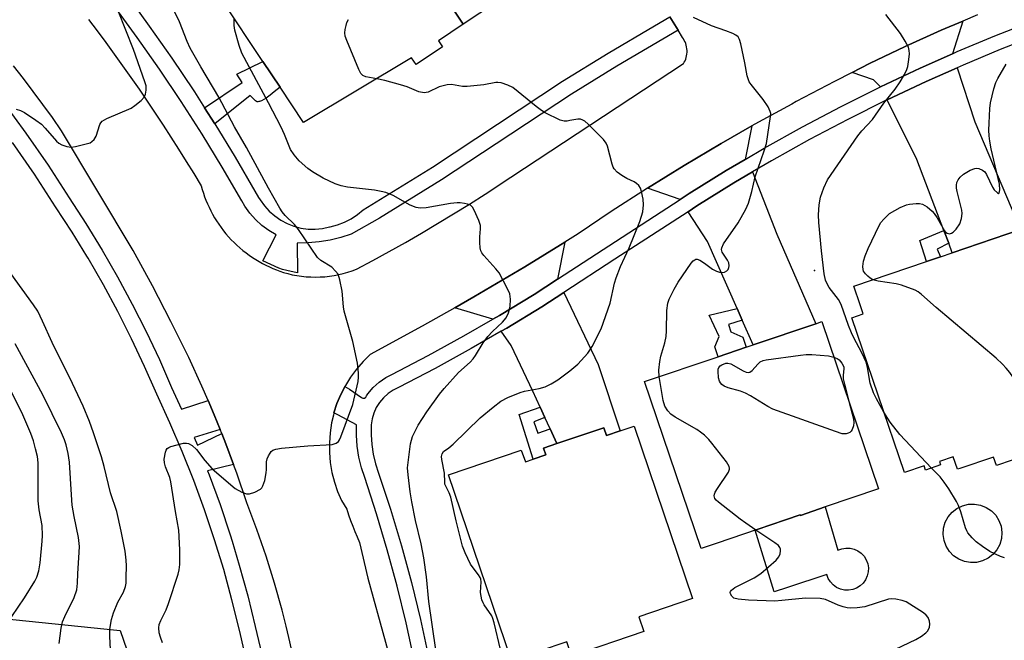
# Model space of a CAD drawing. Units: inches. Extents: x 1297762 to 1303762, y 513450 to 517450.
# Drawn here: x 1301858 to 1302112, y 513927 to 514088 of the extents above; entities that cross this region are included whole.
import ezdxf

# ---------------------------------------------------------------- set-up
doc = ezdxf.new("R2010")
doc.units = ezdxf.units.IN
doc.header["$MEASUREMENT"] = 0
for name, color, linetype in [('BLDG-Footprint', 5, 'Continuous'), ('CULTRL-Pad', 6, 'Continuous'), ('ELEV-Spot Elevation', 7, 'Continuous'), ('NTRL-Trees', 3, 'Continuous'), ('TRANS-Driveway', 251, 'Continuous'), ('TRANS-Non Street Sidewalk', 7, 'Continuous'), ('TRANS-Road', 130, 'Continuous'), ('TRANS-Street Sidewalk', 7, 'Continuous'), ('Undefined', 1, 'Continuous')]:
    doc.layers.add(name, color=color, linetype=linetype)

msp = doc.modelspace()

# ---------------------------------------------------------------- linework, layer by layer
at = {"layer": 'BLDG-Footprint'}
for points, elevation in [([(1301985.09, 514113.84), (1301967.59, 514102.18), (1301965.35, 514105.55), (1301961.56, 514103.03), (1301972.44, 514086.7), (1301966.03, 514082.44), (1301967.09, 514080.84), (1301960.26, 514076.29), (1301959.1, 514078.02), (1301931.16, 514061.31), (1301925.09, 514070.42), (1301920.68, 514077.05), (1301910.2, 514092.79), (1301924.29, 514102.18), (1301973.27, 514134.79), (1301976.39, 514130.1), (1301986.56, 514114.82)], 383.95), ([(1302118.35, 513975.38), (1302110.25, 513972.62), (1302109.5, 513974.82), (1302100.8, 513971.87), (1302100.16, 513971.65), (1302099.08, 513974.85), (1302095.53, 513973.65), (1302095.83, 513972.77), (1302091.95, 513971.45), (1302091.59, 513972.53), (1302086.48, 513970.8), (1302072.86, 514010.85), (1302075.8, 514011.85), (1302075.02, 514014.14), (1302073.37, 514018.98), (1302092.21, 514025.39), (1302095.8, 514026.61), (1302098.85, 514027.65), (1302116.43, 514033.62), (1302133.71, 513982.78), (1302127.28, 513980.59), (1302117.69, 513977.33)], 389.47), ([(1302065.98, 513961.91), (1302059.58, 513959.74), (1302059.54, 513959.84), (1302037.8, 513952.47), (1302033.92, 513951.16), (1302019.3, 513994.31), (1302038.37, 514000.77), (1302045.6, 514003.22), (1302047.36, 514003.82), (1302063.55, 514009.3), (1302065.13, 514009.84), (1302079.78, 513966.58)], 386.72), ([(1302016.6, 513982.83), (1302031.72, 513938.25), (1302017.79, 513933.53), (1302019.1, 513929.67), (1302000.46, 513923.35), (1301999.21, 513927.04), (1301984.92, 513922.19), (1301968.63, 513970.23), (1301987.45, 513976.61), (1301988.49, 513973.56), (1301990.47, 513974.23), (1301993.76, 513975.35), (1301993.16, 513977.11), (1301996.65, 513978.3), (1302008.78, 513982.41), (1302009.46, 513980.41), (1302013.03, 513981.62)], 385.12)]:
    msp.add_lwpolyline(points, close=True, dxfattribs=dict(at, elevation=elevation))
at = {"layer": 'CULTRL-Pad'}
for points in [[(1301986.67, 514111.46), (1301993.72, 514100.87), (1301972.44, 514086.7), (1301961.56, 514103.03), (1301965.35, 514105.55), (1301967.59, 514102.18), (1301985.09, 514113.84)], [(1302065.98, 513961.91), (1302069.28, 513950.73), (1302070.28, 513951.11), (1302071.34, 513951.29), (1302072.41, 513951.25), (1302073.46, 513951.01), (1302074.44, 513950.57), (1302075.31, 513949.94), (1302076.04, 513949.16), (1302076.61, 513948.25), (1302076.98, 513947.24), (1302077.16, 513946.18), (1302077.12, 513945.11), (1302076.87, 513944.07), (1302076.43, 513943.09), (1302075.8, 513942.22), (1302075.02, 513941.49), (1302074.1, 513940.92), (1302073.1, 513940.55), (1302072.04, 513940.38), (1302070.97, 513940.42), (1302069.92, 513940.67), (1302068.95, 513941.11), (1302068.08, 513941.74), (1302067.35, 513942.53), (1302066.79, 513943.44), (1302066.42, 513944.45), (1302056.22, 513941.12), (1302052.78, 513939.99), (1302047.88, 513955.89), (1302059.54, 513959.84), (1302059.58, 513959.74)], [(1302105.13, 513947.57), (1302103.54, 513947.51), (1302101.98, 513947.79), (1302100.51, 513948.39), (1302099.19, 513949.28), (1302098.09, 513950.42), (1302097.25, 513951.76), (1302096.71, 513953.26), (1302096.49, 513954.83), (1302096.6, 513956.41), (1302097.03, 513957.94), (1302097.78, 513959.34), (1302098.8, 513960.55), (1302100.05, 513961.53), (1302101.48, 513962.23), (1302103.02, 513962.61), (1302104.61, 513962.66), (1302106.17, 513962.39), (1302107.64, 513961.79), (1302108.96, 513960.9), (1302110.06, 513959.76), (1302110.9, 513958.41), (1302111.44, 513956.92), (1302111.66, 513955.35), (1302111.55, 513953.77), (1302111.11, 513952.24), (1302110.37, 513950.84), (1302109.35, 513949.62), (1302108.1, 513948.65), (1302106.67, 513947.95)]]:
    msp.add_lwpolyline(points, close=True, dxfattribs=at)
at = {"layer": 'ELEV-Spot Elevation'}
msp.add_point((1302063.2, 514023.04, 387.76), dxfattribs=at)
at = {"layer": 'NTRL-Trees'}
msp.add_lwpolyline([(1301772.2, 513828.51), (1301756.31, 513828.36), (1301735.99, 513829.01), (1301722.44, 513829.66), (1301703.69, 513830.91), (1301690.82, 513832.01), (1301679.3, 513832.95), (1301666.88, 513834.07), (1301651.16, 513835.33), (1301602.59, 513860.81), (1301578.6, 513921.79), (1301579.84, 513944.95), (1301610.54, 513959.91), (1301678.6, 513950.96), (1301883.73, 513929.99), (1301890.48, 513910.53), (1301885.31, 513873.31), (1301856.08, 513844.93), (1301841.61, 513839.92), (1301825.05, 513835.84), (1301808.85, 513833.05), (1301789.9, 513830.13)], close=True, dxfattribs=at)
at = {"layer": 'TRANS-Driveway'}
for points in [[(1302098.92, 514079.11), (1302090.55, 514075.35), (1302080.3, 514070.54), (1302078.49, 514072.31), (1302072.93, 514074.21), (1302077.48, 514076.53), (1302086.69, 514080.95), (1302096, 514085.17), (1302101.55, 514087.53)], [(1302097.93, 514030.08), (1302096.66, 514033.42), (1302089.7, 514051.77), (1302081.99, 514067.17), (1302092.13, 514071.92), (1302100.09, 514075.49), (1302104.63, 514061.49), (1302116.43, 514033.62), (1302098.85, 514027.65)], [(1302045.32, 514051.79), (1302040.43, 514048.91), (1302030.81, 514042.92), (1302028.47, 514041.4), (1302020.05, 514044.31), (1302029.51, 514050.18), (1302039.08, 514055.88), (1302047.02, 514060.42)], [(1302044.55, 514010.19), (1302043.2, 514013.24), (1302035.58, 514030.53), (1302030.54, 514038.24), (1302032.83, 514039.73), (1302042.39, 514045.68), (1302047.24, 514048.54), (1302053.45, 514032.47), (1302063.55, 514009.3), (1302047.36, 514003.82)], [(1301996.84, 514020.82), (1301990.79, 514016.88), (1301981.77, 514011.43), (1301980.06, 514010.45), (1301970.24, 514013.44), (1301975.18, 514016.25), (1301986.88, 514023.15), (1301988.39, 514024.04), (1301998.68, 514030.35)], [(1301996.65, 513978.3), (1301994.89, 513982.14), (1301993.55, 513985.05), (1301992.32, 513987.72), (1301990.44, 513991.81), (1301984.79, 514003.62), (1301982.22, 514007.33), (1301983.69, 514008.18), (1301992.79, 514013.68), (1301998.47, 514017.37), (1302007.31, 513998.71), (1302013.03, 513981.62), (1302009.46, 513980.41), (1302008.78, 513982.41)]]:
    msp.add_lwpolyline(points, close=True, dxfattribs=at)
at = {"layer": 'TRANS-Non Street Sidewalk'}
for points in [[(1301908.23, 514060.99), (1301905.6, 514065.1), (1301915.33, 514071.63), (1301913.95, 514073.8), (1301920.68, 514077.05), (1301925.09, 514070.42), (1301923.6, 514069.21), (1301922.53, 514068.37), (1301921.51, 514067.65), (1301920.89, 514067.26), (1301920.32, 514066.96), (1301920.05, 514066.85), (1301919.8, 514066.77), (1301919.57, 514066.71), (1301919.35, 514066.69), (1301919.15, 514066.7), (1301918.97, 514066.75), (1301918.74, 514066.89), (1301918.46, 514067.14), (1301917.33, 514068.29)], [(1302097.93, 514030.08), (1302094.9, 514028.6), (1302095.8, 514026.61), (1302092.21, 514025.39), (1302090.47, 514030.77), (1302096.66, 514033.42)], [(1302044.55, 514010.19), (1302040.96, 514009.07), (1302041.57, 514007.19), (1302044.67, 514005.83), (1302045.6, 514003.22), (1302038.37, 514000.77), (1302037.43, 514003.32), (1302038.62, 514005.97), (1302036, 514011.52), (1302043.2, 514013.24)], [(1301993.55, 513985.05), (1301990.72, 513983.92), (1301991.75, 513981.03), (1301994.89, 513982.14), (1301996.65, 513978.3), (1301993.16, 513977.11), (1301993.76, 513975.35), (1301990.47, 513974.23), (1301986.87, 513985.85), (1301992.32, 513987.72)]]:
    msp.add_lwpolyline(points, close=True, dxfattribs=at)
at = {"layer": 'TRANS-Road'}
for points in [[(1301875.61, 514087.97, 0), (1301877.84, 514085, 0), (1301880.04, 514082.02, 0), (1301882.23, 514079.01, 0), (1301884.39, 514075.99, 0), (1301886.53, 514072.96, 0), (1301888.64, 514069.9, 0), (1301890.73, 514066.84, 0), (1301892.8, 514063.75, 0), (1301894.85, 514060.65, 0), (1301896.87, 514057.54, 0), (1301898.87, 514054.41, 0), (1301900.84, 514051.26, 0), (1301902.79, 514048.1, 0), (1301904.72, 514044.93, 0), (1301904.98, 514044, 0), (1301905.27, 514043.07, 0), (1301905.59, 514042.14, 0), (1301905.94, 514041.21, 0), (1301906.33, 514040.3, 0), (1301906.74, 514039.39, 0), (1301907.19, 514038.48, 0), (1301907.66, 514037.59, 0), (1301908.16, 514036.71, 0), (1301908.7, 514035.85, 0), (1301909.26, 514035, 0), (1301909.85, 514034.16, 0), (1301910.47, 514033.34, 0), (1301911.11, 514032.55, 0), (1301911.78, 514031.77, 0), (1301912.48, 514031.01, 0), (1301913.2, 514030.28, 0), (1301913.94, 514029.57, 0), (1301914.7, 514028.88, 0), (1301915.49, 514028.22, 0), (1301916.29, 514027.59, 0), (1301917.11, 514026.99, 0), (1301917.94, 514026.41, 0), (1301918.8, 514025.86, 0), (1301919.66, 514025.34, 0), (1301920.54, 514024.86, 0), (1301921.42, 514024.4, 0), (1301922.32, 514023.97, 0), (1301923.22, 514023.57, 0), (1301924.13, 514023.21, 0), (1301925.04, 514022.87, 0), (1301925.95, 514022.56, 0), (1301927.09, 514022.24, 0), (1301928.25, 514021.97, 0), (1301929.43, 514021.75, 0), (1301930.62, 514021.57, 0), (1301931.82, 514021.44, 0), (1301933.03, 514021.37, 0), (1301934.24, 514021.35, 0), (1301935.46, 514021.37, 0), (1301936.67, 514021.45, 0), (1301937.88, 514021.58, 0), (1301939.08, 514021.76, 0), (1301940.27, 514021.99, 0), (1301941.44, 514022.27, 0), (1301942.59, 514022.6, 0), (1301943.72, 514022.97, 0), (1301944.83, 514023.39, 0), (1301949.09, 514025.64, 0), (1301953.31, 514027.94, 0), (1301957.51, 514030.3, 0), (1301961.68, 514032.7, 0), (1301965.82, 514035.16, 0), (1301969.93, 514037.66, 0), (1301974.02, 514040.21, 0), (1301978.07, 514042.81, 0), (1301984.74, 514047.2, 0), (1302029.35, 514076.55, 0), (1302029.57, 514076.91, 0), (1302029.76, 514077.29, 0), (1302029.93, 514077.7, 0), (1302030.07, 514078.12, 0), (1302030.18, 514078.57, 0), (1302030.25, 514079.02, 0), (1302030.29, 514079.48, 0), (1302030.29, 514079.94, 0), (1302030.25, 514080.4, 0), (1302030.18, 514080.86, 0), (1302030.07, 514081.31, 0), (1302029.93, 514081.74, 0), (1302029.76, 514082.16, 0), (1302029.56, 514082.56, 0), (1302029.34, 514082.94, 0), (1302029.09, 514083.29, 0), (1302027.95, 514085.15, 0), (1302025.83, 514088.61, 0)], [(1302105.4, 514089.17, 0), (1302101.55, 514087.53, 0), (1302096, 514085.17, 0), (1302086.69, 514080.95, 0), (1302077.48, 514076.53, 0), (1302072.93, 514074.21, 0), (1302068.37, 514071.9, 0), (1302058.51, 514066.74, 0), (1302057.33, 514066.09, 0), (1302048.74, 514061.4, 0), (1302047.02, 514060.42, 0), (1302039.08, 514055.88, 0), (1302029.51, 514050.18, 0), (1302020.05, 514044.31, 0), (1302010.71, 514038.27, 0), (1302002.18, 514032.53, 0), (1302001.47, 514032.06, 0), (1301998.68, 514030.35, 0), (1301988.39, 514024.04, 0), (1301986.88, 514023.15, 0), (1301975.18, 514016.25, 0), (1301970.24, 514013.44, 0), (1301961.85, 514008.67, 0), (1301948.39, 514001.31, 0), (1301946.55, 513999.51, 0), (1301944.86, 513997.56, 0), (1301943.33, 513995.48, 0), (1301941.97, 513993.29, 0), (1301941.86, 513993.08, 0), (1301941.63, 513992.63, 0), (1301940.79, 513991, 0), (1301939.8, 513988.62, 0), (1301939.03, 513986.22, 0), (1301939.01, 513986.16, 0), (1301938.88, 513985.64, 0), (1301938.41, 513983.66, 0), (1301938.02, 513981.11, 0), (1301937.83, 513978.53, 0), (1301937.85, 513975.96, 0), (1301938.08, 513973.39, 0), (1301938.51, 513970.85, 0), (1301939.14, 513968.35, 0), (1301939.97, 513965.9, 0), (1301941, 513963.54, 0), (1301942.35, 513961.33, 0), (1301942.82, 513959.87, 0), (1301943.32, 513958.42, 0), (1301943.86, 513956.98, 0), (1301944.42, 513955.56, 0), (1301945.02, 513954.15, 0), (1301945.64, 513952.75, 0), (1301947.77, 513943.49, 0), (1301956.91, 513910.42, 0)], [(1301928.97, 513921.02, 0), (1301927.39, 513928.15, 0), (1301926.65, 513931.1, 0), (1301925.61, 513935.22, 0), (1301923.64, 513942.25, 0), (1301921.46, 513949.21, 0), (1301919.1, 513956.11, 0), (1301916.53, 513962.94, 0), (1301913.92, 513970.61, 0), (1301913.08, 513972.88, 0), (1301911.1, 513978.21, 0), (1301910.03, 513980.89, 0), (1301909.59, 513981.97, 0), (1301908.08, 513985.73, 0), (1301906.48, 513989.45, 0), (1301904.87, 513993.17, 0), (1301901.47, 514000.53, 0), (1301896.86, 514009.85, 0), (1301892.08, 514019.07, 0), (1301887.1, 514028.2, 0), (1301868.64, 514059.15, 0), (1301866.24, 514062.57, 0), (1301863.8, 514065.96, 0), (1301861.31, 514069.32, 0), (1301858.79, 514072.65, 0), (1301856.22, 514075.95, 0)]]:
    msp.add_polyline3d(points, dxfattribs=at)
at = {"layer": 'TRANS-Street Sidewalk'}
for points in [[(1301886.39, 514092.95), (1301891.28, 514086.2), (1301897.12, 514077.93), (1301902.77, 514069.52), (1301902.97, 514069.21), (1301905.6, 514065.1), (1301908.23, 514060.99), (1301913.5, 514052.34), (1301918.58, 514043.58), (1301919.56, 514041.91), (1301919.99, 514041.33), (1301921.06, 514039.8), (1301922.31, 514038.39), (1301923.71, 514037.15), (1301925.25, 514036.08), (1301926.9, 514035.19), (1301928.65, 514034.5), (1301930.46, 514034.03), (1301932.32, 514033.77), (1301934.19, 514033.73), (1301936.06, 514033.91), (1301937.9, 514034.3), (1301938.08, 514034.33), (1301939.95, 514034.83), (1301941.75, 514035.54), (1301943.46, 514036.43), (1301945.07, 514037.5), (1301946.55, 514038.74), (1301964.51, 514049.8), (1301998.13, 514072.01), (1302009.93, 514079.27), (1302021.85, 514086.34), (1302025.83, 514088.61), (1302027.95, 514085.15), (1302024, 514082.9), (1302012.15, 514075.88), (1302000.45, 514068.68), (1301980.98, 514055.81), (1301966.84, 514046.47), (1301950.81, 514036.59), (1301943.51, 514032.44), (1301940.79, 514031.58), (1301938.02, 514030.92), (1301935.21, 514030.46), (1301932.37, 514030.2), (1301929.52, 514030.14), (1301929.61, 514022.46), (1301929.17, 514022.53), (1301927.99, 514022.75), (1301926.83, 514023.02), (1301925.69, 514023.34), (1301924.78, 514023.65), (1301920.66, 514025.59), (1301924.11, 514032.25), (1301922.19, 514033.38), (1301920.4, 514034.71), (1301918.75, 514036.22), (1301917.27, 514037.89), (1301915.98, 514039.7), (1301915.19, 514041.03), (1301910.13, 514049.76), (1301904.92, 514058.32), (1301899.52, 514066.76), (1301893.93, 514075.07), (1301888.14, 514083.28), (1301883.3, 514089.95)], [(1301853.38, 514066.79), (1301859.36, 514058.6), (1301865.11, 514050.26), (1301870.59, 514041.81), (1301874.92, 514035.16), (1301879.11, 514028.35), (1301883.09, 514021.42), (1301886.89, 514014.38), (1301890.49, 514007.24), (1301893.89, 514000), (1301897.05, 513992.77), (1301899.63, 513987.22), (1301906.48, 513989.45), (1301908.08, 513985.73), (1301909.59, 513981.97), (1301902.86, 513979.84), (1301903.71, 513977.87), (1301910.03, 513980.89), (1301911.1, 513978.21), (1301913.08, 513972.88), (1301906.35, 513971.23), (1301906.75, 513970.24), (1301909.57, 513962.52), (1301912.17, 513954.73), (1301912.68, 513953.07), (1301914.56, 513946.87), (1301916.73, 513938.95), (1301918.67, 513931.01), (1301920.9, 513921.61)], [(1301916.8, 513920.69), (1301914.58, 513930.03), (1301912.66, 513937.9), (1301910.52, 513945.71), (1301908.17, 513953.45), (1301905.6, 513961.13), (1301902.82, 513968.74), (1301899.83, 513976.26), (1301896.62, 513983.7), (1301893.22, 513991.05), (1301890.06, 513998.27), (1301886.71, 514005.4), (1301883.16, 514012.44), (1301879.42, 514019.37), (1301875.49, 514026.2), (1301875.16, 514026.75), (1301871.37, 514032.92), (1301867.07, 514039.52), (1301861.61, 514047.92), (1301855.93, 514056.17)]]:
    msp.add_lwpolyline(points, dxfattribs=at)
for points in [[(1301959.79, 513922.35, 0), (1301957.7, 513931.93, 0), (1301955.38, 513941.41, 0), (1301955.11, 513942.4, 0), (1301952.81, 513950.82, 0), (1301950.01, 513960.17, 0), (1301946.96, 513969.49, 0), (1301946.12, 513972.04, 0), (1301945.45, 513974.81, 0), (1301945.02, 513977.63, 0), (1301944.82, 513980.48, 0), (1301944.86, 513983.17, 0), (1301940.02, 513985.7, 0), (1301939.03, 513986.22, 0), (1301939.8, 513988.62, 0), (1301940.79, 513991, 0), (1301941.63, 513992.63, 0), (1301941.86, 513993.08, 0), (1301943, 513992.33, 0), (1301946.17, 513990.23, 0), (1301946.51, 513990.06, 0), (1301946.9, 513990.08, 0), (1301947.22, 513990.28, 0), (1301947.4, 513990.62, 0), (1301947.76, 513991.19, 0), (1301949.12, 513992.79, 0), (1301950.67, 513994.19, 0), (1301952.41, 513995.37, 0), (1301954.01, 513996.16, 0), (1301963.36, 514001.06, 0), (1301972.62, 514006.15, 0), (1301980.06, 514010.45, 0), (1301981.77, 514011.43, 0), (1301990.79, 514016.88, 0), (1301996.84, 514020.82, 0), (1302028.47, 514041.4, 0), (1302030.81, 514042.92, 0), (1302040.43, 514048.91, 0), (1302045.32, 514051.79, 0), (1302050.2, 514054.67, 0), (1302060.11, 514060.2, 0), (1302070.14, 514065.49, 0), (1302079.92, 514070.36, 0), (1302080.3, 514070.54, 0), (1302090.55, 514075.35, 0), (1302098.92, 514079.11, 0), (1302100.12, 514079.64, 0), (1302109.8, 514083.71, 0), (1302119.58, 514087.55, 0)], [(1302120.92, 514084.02, 0), (1302111.22, 514080.21, 0), (1302101.63, 514076.18, 0), (1302100.09, 514075.49, 0), (1302092.13, 514071.92, 0), (1302081.99, 514067.17, 0), (1302081.94, 514067.14, 0), (1302071.86, 514062.13, 0), (1302061.91, 514056.88, 0), (1302052.08, 514051.39, 0), (1302047.24, 514048.54, 0), (1302042.39, 514045.68, 0), (1302032.83, 514039.73, 0), (1302030.54, 514038.24, 0), (1302011.66, 514025.96, 0), (1301998.47, 514017.37, 0), (1301992.79, 514013.68, 0), (1301983.69, 514008.18, 0), (1301982.22, 514007.33, 0), (1301974.47, 514002.86, 0), (1301965.15, 513997.73, 0), (1301955.72, 513992.8, 0), (1301954.31, 513992.1, 0), (1301953, 513991.21, 0), (1301951.83, 513990.16, 0), (1301950.81, 513988.96, 0), (1301949.97, 513987.62, 0), (1301949.32, 513986.19, 0), (1301948.87, 513984.68, 0), (1301948.63, 513983.12, 0), (1301948.6, 513980.58, 0), (1301948.77, 513978.05, 0), (1301949.16, 513975.54, 0), (1301949.75, 513973.08, 0), (1301950.55, 513970.67, 0), (1301953.62, 513961.3, 0), (1301956.45, 513951.86, 0), (1301959.03, 513942.35, 0), (1301961.38, 513932.78, 0), (1301963.48, 513923.16, 0)]]:
    msp.add_polyline3d(points, dxfattribs=at)
at = {"layer": 'Undefined'}
for points, elevation in [([(1301856.89, 514064.74), (1301858.03, 514064.41), (1301859.07, 514063.89), (1301862, 514061.93), (1301863.39, 514060.85), (1301864.39, 514059.85), (1301867.33, 514056.48), (1301867.95, 514055.93), (1301868.65, 514055.53), (1301869.97, 514055.11), (1301871.06, 514054.97), (1301872.23, 514055.11), (1301874.27, 514055.59), (1301875.97, 514056.1), (1301876.46, 514056.37), (1301877, 514056.89), (1301877.53, 514057.81), (1301878.52, 514060.77), (1301878.77, 514061.24), (1301879.12, 514061.64), (1301880.34, 514062.35), (1301886.58, 514065.05), (1301887.58, 514065.68), (1301889.17, 514067.04), (1301889.95, 514067.9), (1301890.3, 514068.63), (1301890.5, 514069.69), (1301890.46, 514070.76), (1301890.17, 514071.8), (1301887.17, 514080.2), (1301883.21, 514090.17)], 378), ([(1301894.73, 513926.77), (1301894.15, 513928.25), (1301893.87, 513929.33), (1301893.73, 513930.7), (1301893.86, 513931.51), (1301894.25, 513932.55), (1301895.64, 513935.32), (1301896.25, 513936.95), (1301898.79, 513944.54), (1301899.05, 513945.63), (1301899.18, 513947.04), (1301899.21, 513950.79), (1301898.91, 513955.94), (1301898.03, 513960.77), (1301896.9, 513968.41), (1301896.59, 513969.54), (1301895.47, 513972.29), (1301895.19, 513973.29), (1301895.16, 513974.31), (1301895.47, 513976.05), (1301895.66, 513976.57), (1301895.94, 513977), (1301896.34, 513977.3), (1301896.82, 513977.52), (1301898.47, 513978), (1301900.14, 513978.38), (1301900.95, 513978.44), (1301901.46, 513978.33), (1301902.41, 513977.76), (1301903.5, 513976.8), (1301905.61, 513973.92), (1301907.51, 513971.81), (1301913.47, 513966.69), (1301915.17, 513965.72), (1301916.44, 513965.29), (1301917.23, 513965.32), (1301918.54, 513965.77), (1301920.02, 513966.54), (1301920.4, 513966.89), (1301920.68, 513967.34), (1301921.12, 513968.71), (1301921.53, 513970.75), (1301921.61, 513971.61), (1301921.62, 513973.55), (1301921.76, 513974.35), (1301922.07, 513975.12), (1301922.49, 513975.83), (1301922.81, 513976.25), (1301923.19, 513976.58), (1301923.96, 513976.88), (1301925.42, 513977.08), (1301932.3, 513977.72), (1301938.55, 513978.1), (1301939.62, 513978.39), (1301940.16, 513978.85), (1301940.46, 513979.29), (1301940.81, 513980.08), (1301943.9, 513988.4), (1301945.24, 513994.32), (1301945.39, 513995.45), (1301945.37, 513996.56), (1301945.07, 513999.1), (1301943.92, 514004.68), (1301941.66, 514012.54), (1301941.48, 514013.68), (1301941.11, 514017.73), (1301940.54, 514020.67), (1301940.09, 514022.06), (1301939.46, 514022.92), (1301938.48, 514023.87), (1301935.66, 514025.64), (1301934.81, 514026.43), (1301929.89, 514033.62), (1301928.78, 514034.93), (1301926.38, 514037.29), (1301925.65, 514038.19), (1301925.02, 514039.14), (1301922.09, 514044.31), (1301916.39, 514054.82), (1301913.28, 514060.22), (1301909.3, 514067.83), (1301904.64, 514075.67), (1301901.87, 514080.5), (1301901.05, 514082.24), (1301899.13, 514087.38), (1301897.68, 514090.19)], 380), ([(1302081.17, 513986.42), (1302079.22, 513989.83), (1302078.5, 513991.44), (1302077.65, 513993.94), (1302076.92, 513997.93), (1302076.55, 513999.33), (1302075.46, 514001.74), (1302073.41, 514005.64), (1302072.8, 514006.97), (1302072.05, 514008.85), (1302070.15, 514014.29), (1302069.44, 514015.53), (1302067.02, 514018.63), (1302066.49, 514019.57), (1302066.07, 514020.55), (1302065.72, 514022.2), (1302065.03, 514028.17), (1302064.36, 514035.42), (1302064.24, 514037.45), (1302064.43, 514040.05), (1302064.74, 514042.04), (1302065.61, 514044.43), (1302066.62, 514046.48), (1302069.24, 514050.4), (1302074.42, 514057.85), (1302075.48, 514059.19), (1302078.21, 514062.06), (1302081.19, 514066.34), (1302084.05, 514069.97), (1302085.4, 514071.8), (1302086.51, 514073.75), (1302087.07, 514075.02), (1302087.32, 514075.83), (1302087.6, 514077.59), (1302087.75, 514079.07), (1302087.73, 514079.94), (1302087.52, 514080.76), (1302086.69, 514082.33), (1302085.43, 514084.36), (1302081.67, 514089.27)], 388), ([(1301965.38, 513924.99), (1301963.58, 513937.45), (1301962.9, 513943.83), (1301962.25, 513948.78), (1301961.58, 513952.38), (1301960.12, 513958.41), (1301959.13, 513963.24), (1301958.7, 513965.8), (1301958.17, 513970.23), (1301958.07, 513971.99), (1301958.77, 513978.26), (1301959.35, 513980.1), (1301960.8, 513983.05), (1301963.05, 513986.53), (1301966.3, 513991.06), (1301967.54, 513992.57), (1301971.21, 513996.71), (1301974.2, 513999.39), (1301974.97, 514000.17), (1301975.64, 514001.1), (1301977.63, 514004.33), (1301978.82, 514006.01), (1301980.03, 514007.31), (1301982.61, 514009.7), (1301983.53, 514010.82), (1301984.17, 514012.1), (1301984.57, 514013.72), (1301984.67, 514015.64), (1301984.46, 514016.98), (1301983.89, 514018.3), (1301981.72, 514022.41), (1301980.9, 514023.46), (1301977.79, 514026.93), (1301977.27, 514027.62), (1301977.02, 514028.11), (1301976.81, 514028.91), (1301976.7, 514030.33), (1301976.72, 514031.77), (1301976.93, 514033.81), (1301976.87, 514034.65), (1301976.43, 514036.01), (1301975.29, 514038.69), (1301974.87, 514039.41), (1301974.31, 514039.93), (1301973.58, 514040.22), (1301972.78, 514040.39), (1301971.67, 514040.55), (1301970.83, 514040.56), (1301969.18, 514040.35), (1301962.87, 514039.22), (1301961.28, 514039.14), (1301960.24, 514039.31), (1301958.69, 514039.97), (1301954.36, 514042.46), (1301952.47, 514043.2), (1301951.2, 514043.51), (1301949.46, 514043.78), (1301942.52, 514044.56), (1301940.92, 514044.94), (1301939.37, 514045.46), (1301936.24, 514046.93), (1301933.46, 514048.57), (1301932.27, 514049.44), (1301930.06, 514051.43), (1301928.7, 514052.99), (1301927.82, 514054.36), (1301927.25, 514055.62), (1301926.26, 514058.24), (1301925.36, 514060.11), (1301922.12, 514066.42), (1301915.21, 514079.28), (1301914.52, 514081.22), (1301913.38, 514085.2), (1301913.22, 514086.36), (1301913.22, 514088.25)], 382), ([(1301950.07, 514072.62), (1301947.24, 514073.11), (1301946.52, 514073.44), (1301945.97, 514074.02), (1301945.44, 514075.05), (1301942.35, 514082.56), (1301941.96, 514083.68), (1301941.84, 514084.51), (1301941.92, 514085.33), (1301942.14, 514086.42), (1301942.38, 514087.21), (1301942.74, 514087.92)], 384), ([(1302023.12, 513995.61), (1302022.99, 513997.3), (1302023.22, 513999.55), (1302023.54, 514000.89), (1302024.56, 514004.35), (1302024.92, 514005.97), (1302025.01, 514007.43), (1302025.08, 514012.68), (1302025.29, 514014.58), (1302025.62, 514015.65), (1302026.95, 514018.26), (1302027.98, 514020.05), (1302031.39, 514024.91), (1302031.9, 514025.52), (1302032.26, 514025.82), (1302032.59, 514025.95), (1302032.94, 514025.95), (1302033.62, 514025.69), (1302034.76, 514024.98), (1302036.9, 514023.42), (1302037.89, 514022.89), (1302038.65, 514022.59), (1302039.16, 514022.5), (1302039.93, 514022.62), (1302040.61, 514022.98), (1302040.92, 514023.34), (1302041.1, 514023.79), (1302041.18, 514024.28), (1302041.07, 514025.01), (1302040.72, 514025.7), (1302039.39, 514027.75), (1302039.21, 514028.47), (1302039.24, 514028.93), (1302039.73, 514029.91), (1302043.47, 514035.41), (1302045.44, 514038.93), (1302046.14, 514040.48), (1302047.03, 514043.44), (1302047.91, 514047.28), (1302050.2, 514053.98), (1302050.79, 514055.9), (1302051.89, 514062.83), (1302051.91, 514063.67), (1302051.81, 514064.19), (1302051.21, 514065.41), (1302049.96, 514067.29), (1302046.85, 514071.11), (1302046.38, 514071.82), (1302046.15, 514072.33), (1302045.86, 514073.41), (1302045.25, 514076.77), (1302044.17, 514081.65), (1302043.85, 514082.75), (1302043.47, 514083.45), (1302042.86, 514083.93), (1302042.13, 514084.3), (1302040.27, 514085.05), (1302036.62, 514086.34), (1302031.99, 514088.48)], 386), ([(1302078.28, 514020.65), (1302077.62, 514021.06), (1302076.97, 514021.59), (1302076.39, 514022.18), (1302075.93, 514022.84), (1302075.78, 514023.31), (1302075.7, 514024.06), (1302075.91, 514025.44), (1302076.33, 514026.83), (1302077.09, 514028.75), (1302079.93, 514034.68), (1302080.4, 514035.44), (1302081.15, 514036.36), (1302081.97, 514037.22), (1302082.65, 514037.77), (1302085.41, 514039.32), (1302086.98, 514040.01), (1302087.81, 514040.19), (1302089.5, 514040.38), (1302090.33, 514040.39), (1302091.12, 514040.22), (1302092.33, 514039.52), (1302093.64, 514038.42), (1302094.16, 514037.8), (1302094.92, 514036.67), (1302096.81, 514033.33), (1302097.13, 514032.94), (1302097.5, 514032.66), (1302098.16, 514032.55), (1302098.61, 514032.68), (1302099.05, 514032.92), (1302099.82, 514033.7), (1302100.77, 514035.14), (1302101.21, 514036.46), (1302101.4, 514037.83), (1302101.34, 514038.69), (1302100.14, 514043.5), (1302099.97, 514044.33), (1302099.93, 514045.11), (1302100.03, 514045.79), (1302100.36, 514046.48), (1302100.89, 514047.15), (1302101.73, 514047.94), (1302103.42, 514048.96), (1302104.68, 514049.45), (1302105.19, 514049.49), (1302105.69, 514049.41), (1302106.64, 514049.03), (1302107.25, 514048.55), (1302107.72, 514047.84), (1302109.25, 514044.62), (1302109.67, 514043.89), (1302110.5, 514043.09), (1302110.79, 514042.97), (1302111, 514043.08), (1302111.13, 514043.92), (1302111.02, 514045.35), (1302108.92, 514054.47), (1302108.53, 514056.48), (1302108.36, 514057.91), (1302108.29, 514059.36), (1302108.34, 514061.13), (1302108.54, 514064.96), (1302108.72, 514066.41), (1302109.57, 514070.03), (1302110.08, 514071.65), (1302110.58, 514072.66), (1302112.81, 514076.38)], 390), ([(1302000, 514061.8), (1301999.26, 514061.69), (1301998.56, 514061.69), (1301997.52, 514061.9), (1301993.64, 514063.78), (1301992.66, 514064.4), (1301991.25, 514065.46), (1301985.22, 514070.38), (1301983.92, 514071.01), (1301982.23, 514071.54), (1301981.37, 514071.67), (1301980.82, 514071.64), (1301977.73, 514071.09), (1301973.43, 514070.59), (1301972.28, 514070.64), (1301969.42, 514071.1), (1301968.32, 514071.05), (1301967.23, 514070.84), (1301966.18, 514070.52), (1301963.36, 514069.12), (1301962.3, 514068.98), (1301960.94, 514069.22), (1301957.92, 514070.51), (1301956.21, 514071.06), (1301952.18, 514072.19), (1301950.07, 514072.62)], 384), ([(1302000, 513997.12), (1302002.07, 513998.81), (1302004.66, 514001.64), (1302005.75, 514003.41), (1302008.09, 514007.93), (1302010.4, 514014.62), (1302011.56, 514019.74), (1302011.94, 514021.13), (1302013.12, 514024.06), (1302015.34, 514028.92), (1302018.07, 514035.72), (1302018.82, 514038.21), (1302019.02, 514040.07), (1302018.91, 514041.48), (1302018.53, 514043.51), (1302018.26, 514044.32), (1302017.83, 514045), (1302017.26, 514045.56), (1302016.59, 514046.01), (1302014.7, 514046.82), (1302013.44, 514047.61), (1302012.24, 514048.49), (1302011.44, 514049.31), (1302011.19, 514049.78), (1302010.91, 514050.57), (1302009.69, 514055.24), (1302009.36, 514055.99), (1302008.7, 514056.94), (1302004.73, 514060.88), (1302003.86, 514061.65), (1302003.39, 514061.96), (1302002.71, 514062.2), (1302002.07, 514062.22), (1302000, 514061.8)], 384), ([(1301881.37, 513923.35), (1301881.06, 513928.42), (1301881.1, 513930.32), (1301881.52, 513932.85), (1301882.06, 513934.54), (1301883.17, 513937.3), (1301884.62, 513939.89), (1301885.16, 513941.31), (1301885.28, 513942.19), (1301885.35, 513943.68), (1301885.42, 513946.68), (1301885.35, 513948.17), (1301885.03, 513950.52), (1301884.06, 513955.61), (1301882.88, 513960.78), (1301881.28, 513965.57), (1301879.66, 513972.41), (1301878.98, 513974.84), (1301876.88, 513981.12), (1301875.81, 513984.05), (1301874.16, 513987.93), (1301871.45, 513993.8), (1301866.15, 514004.44), (1301863.73, 514009.99), (1301862.45, 514012.52), (1301861.38, 514014.13), (1301855.47, 514022.25)], 378), ([(1302126.16, 513980.21), (1302124.68, 513981.24), (1302123.66, 513982.29), (1302113.68, 513996.66), (1302112.8, 513997.82), (1302111.86, 513998.84), (1302110.16, 514000.41), (1302094.71, 514013.45), (1302090.92, 514016.84), (1302089.98, 514017.55), (1302089.22, 514017.94), (1302085.74, 514019.25), (1302084.32, 514019.56), (1302079.7, 514020.25), (1302078.28, 514020.65)], 390), ([(1301867.99, 513926.58), (1301868.53, 513930.56), (1301868.87, 513932.24), (1301869.42, 513933.57), (1301871.85, 513938.47), (1301872.52, 513940.52), (1301872.75, 513942.19), (1301872.8, 513944.75), (1301873.11, 513948.8), (1301873.21, 513951.72), (1301872.99, 513954.03), (1301871.86, 513959.42), (1301871.37, 513962.35), (1301871.14, 513965.01), (1301870.7, 513973.52), (1301870.34, 513975.73), (1301869.8, 513977.96), (1301869.35, 513979.29), (1301868.6, 513981.04), (1301863.75, 513990.86), (1301856.65, 514004.13)], 376), ([(1302072.22, 513988.91), (1302073.29, 513984.72), (1302073.4, 513983.72), (1302073.33, 513982.89), (1302072.96, 513981.91), (1302072.69, 513981.49), (1302072.34, 513981.16), (1302071.91, 513980.95), (1302071.43, 513980.84), (1302070.37, 513980.86), (1302068.66, 513981.38), (1302052.44, 513987.22), (1302051.15, 513987.9), (1302046.66, 513990.66), (1302045.38, 513991.37), (1302044.07, 513991.85), (1302040.94, 513992.68), (1302039.9, 513993.13), (1302039.26, 513993.61), (1302038.91, 513994), (1302038.66, 513994.46), (1302038.45, 513995.27), (1302038.31, 513996.98), (1302038.36, 513997.52), (1302038.52, 513997.99), (1302038.84, 513998.36), (1302039.28, 513998.66), (1302040.28, 513999.07), (1302040.8, 513999.12), (1302041.57, 513998.93), (1302044.83, 513997.09), (1302045.58, 513996.77), (1302046.06, 513996.7), (1302046.5, 513996.78), (1302047.12, 513997.19), (1302048.6, 513998.85), (1302049.2, 513999.4), (1302049.93, 513999.77), (1302050.77, 513999.97), (1302059.58, 514001.2), (1302061.06, 514001.35), (1302062.51, 514001.32), (1302066.87, 514001.02), (1302068.24, 514000.63)], 388), ([(1302068.24, 514000.63), (1302069.11, 514000.28), (1302069.62, 513999.94), (1302070.32, 513999.11), (1302070.79, 513998.17), (1302070.85, 513997.68), (1302070.61, 513995.9), (1302070.64, 513995.05), (1302070.94, 513993.63), (1302072.22, 513988.91)], 388), ([(1301982.09, 513925.05), (1301980.44, 513931.94), (1301980.12, 513933.06), (1301979.8, 513933.8), (1301977.85, 513936.59), (1301977.56, 513937.1), (1301977.27, 513937.89), (1301976.89, 513939.8), (1301977.07, 513942.53), (1301976.96, 513943.23), (1301976.79, 513943.68), (1301976.37, 513944.38), (1301974.97, 513946.14), (1301974.34, 513947.11), (1301972.92, 513950.09), (1301972.26, 513951.75), (1301970.65, 513958.31), (1301969.25, 513964.47), (1301968.84, 513965.55), (1301967.9, 513967.31), (1301967.72, 513967.8), (1301967.64, 513968.31), (1301967.61, 513970.61), (1301966.92, 513974.14), (1301966.83, 513975), (1301966.95, 513975.69), (1301967.3, 513976.22), (1301968.71, 513977.19), (1301969.83, 513978.13), (1301976.79, 513984.93), (1301980.13, 513987.73), (1301982.17, 513989.25), (1301983.95, 513990.21), (1301987.13, 513991.51), (1301988.25, 513991.82), (1301992.06, 513992.52), (1301993.61, 513993), (1301995.14, 513993.78), (1301996.88, 513994.8), (1302000, 513997.12)], 384), ([(1301855.74, 513933.57), (1301859.03, 513938.4), (1301861.74, 513942.69), (1301862.2, 513943.75), (1301862.72, 513945.4), (1301863.06, 513947.43), (1301863.64, 513953.07), (1301863.7, 513954.55), (1301863.56, 513957.16), (1301862.85, 513961.17), (1301862.58, 513963.52), (1301862.61, 513973.32), (1301862.38, 513975), (1301861.92, 513976.98), (1301861.36, 513978.98), (1301860.65, 513980.89), (1301858.6, 513985.71), (1301853.76, 513995.49)], 374), ([(1302048.04, 513955.94), (1302045.45, 513957.71), (1302044.04, 513958.77), (1302038.45, 513963.14), (1302037.82, 513963.71), (1302037.5, 513964.12), (1302037.33, 513964.76), (1302037.39, 513965.2), (1302037.59, 513965.71), (1302038.19, 513966.72), (1302041, 513970.94), (1302041.28, 513971.68), (1302041.3, 513971.92), (1302041.18, 513972.39), (1302040.45, 513973.56), (1302036.66, 513978.44), (1302035.91, 513979.34), (1302034.8, 513980.45), (1302033.77, 513981.29), (1302032.81, 513981.91), (1302027.24, 513985.09), (1302026.09, 513985.94), (1302025.29, 513986.74), (1302024.58, 513987.95), (1302024.08, 513989.47), (1302023.12, 513995.61)], 386), ([(1302093.49, 513971.98), (1302085.31, 513980.64), (1302082.81, 513983.82), (1302081.17, 513986.42)], 388), ([(1302112.32, 513948.79), (1302111.33, 513949.09), (1302108.57, 513950.43), (1302106.65, 513951.7), (1302105.04, 513952.92), (1302104.01, 513953.93), (1302102.89, 513955.25), (1302102.59, 513955.73), (1302102.25, 513956.5), (1302101.02, 513960.64), (1302100.42, 513962.31), (1302099.93, 513963.36), (1302097.99, 513966.56), (1302096.76, 513968.36), (1302095.68, 513969.67), (1302093.49, 513971.98)], 388), ([(1302084.14, 513925.11), (1302089.45, 513927.61), (1302090.91, 513928.48), (1302091.98, 513929.33), (1302092.51, 513929.92), (1302092.94, 513930.85), (1302093.06, 513931.6), (1302092.96, 513932.36), (1302092.58, 513933.32), (1302092.08, 513933.95), (1302091.42, 513934.51), (1302086.95, 513937.34), (1302085.91, 513937.75), (1302084.29, 513938.07), (1302083.2, 513938.16), (1302082.38, 513938.07), (1302076.2, 513936.11), (1302074.23, 513935.83), (1302072.54, 513935.74), (1302071.68, 513935.83), (1302070.63, 513936.1), (1302069.33, 513936.56), (1302066.09, 513937.95), (1302064.71, 513938.24), (1302060.88, 513938.34), (1302054.75, 513937.69), (1302053, 513937.57), (1302046.13, 513937.77), (1302043.49, 513938.07), (1302042.42, 513938.37), (1302041.84, 513938.82), (1302041.51, 513939.41), (1302041.45, 513939.83), (1302041.5, 513940.04), (1302041.76, 513940.43), (1302042.64, 513941.05), (1302047.64, 513943.62), (1302049.38, 513944.67), (1302053.31, 513948.13), (1302054.02, 513949), (1302054.33, 513949.75), (1302054.48, 513950.54), (1302054.46, 513951.04), (1302054.31, 513951.43), (1302053.9, 513951.93), (1302053, 513952.62), (1302048.04, 513955.94)], 386)]:
    msp.add_lwpolyline(points, dxfattribs=dict(at, elevation=elevation))

doc.saveas('drawing.dxf')
